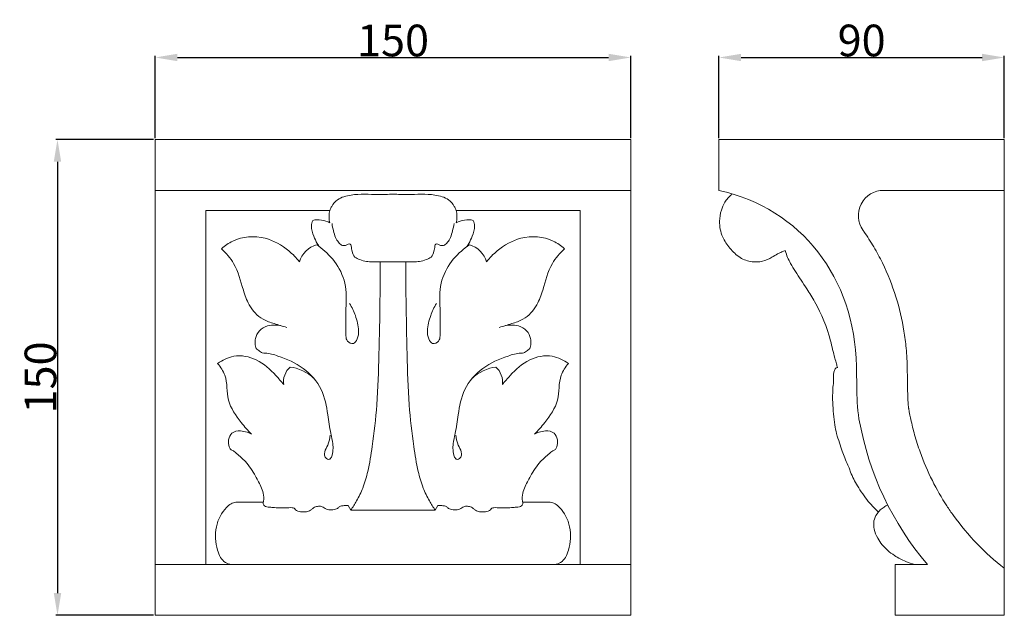
# Model space of a CAD drawing. Units: millimetres. Extents: x 0 to 1100, y 0 to 1000.
# Drawn here: x 580 to 891, y 482 to 670 of the extents above; entities that cross this region are included whole.
import ezdxf

# ---------------------------------------------------------------- set-up
doc = ezdxf.new("R2010")
doc.units = ezdxf.units.MM
doc.layers.add('Kranshteiny', color=7, linetype='Continuous', true_color=0xffffff)
doc.styles.add('Arial', font='arial.ttf')
doc.dimstyles.new('Dimension Style 01', dxfattribs={"dimtxt": 10, "dimasz": 7, "dimexe": 0.5, "dimexo": 0.5, "dimgap": 0.25, "dimtad": 1, "dimtoh": 1, "dimdec": 0, "dimzin": 1, "dimdsep": 46, "dimtxsty": 'Arial', "dimcen": 0.5, "dimazin": 0, "dimtfac": 1, "dimtdec": 4, "dimtix": 1, "dimtmove": 1, "dimatfit": 3, "dimfxl": 0, "dimtolj": 1, "dimtzin": 1, "dimarcsym": 0})

# ---------------------------------------------------------------- blocks, each defined once
blk = doc.blocks.new('*D675')
at = {"layer": 'Defpoints', "color": 0, "transparency": 16777216}
for p in [(890.99, 657.74), (801, 631.85), (890.99, 631.85)]:
    blk.add_point(p, dxfattribs=at)
at = {"layer": 'Kranshteiny', "color": 0, "lineweight": -2, "transparency": 16777216}
for p, q in [((801, 632.35), (801, 658.24)), ((808, 657.74), (883.99, 657.74)), ((890.99, 632.35), (890.99, 658.24))]:
    blk.add_line(p, q, dxfattribs=at)
at = {"layer": 'Kranshteiny', "color": 0, "transparency": 16777216}
for points in [[(808, 658.91), (808, 656.58), (801, 657.74)], [(883.99, 658.91), (883.99, 656.58), (890.99, 657.74)]]:
    blk.add_solid(points, dxfattribs=at)
at = {"layer": 'Kranshteiny', "color": 0, "transparency": 16777216, "insert": (846, 663.1), "char_height": 10, "attachment_point": 5, "style": 'Arial'}
blk.add_mtext('\\A1;90', dxfattribs=at)
blk = doc.blocks.new('*D676')
at = {"layer": 'Defpoints', "color": 0, "transparency": 16777216}
for p in [(623.22, 631.85), (592.41, 481.85), (623.22, 481.85)]:
    blk.add_point(p, dxfattribs=at)
at = {"layer": 'Kranshteiny', "color": 0, "lineweight": -2, "transparency": 16777216}
for p, q in [((622.72, 631.85), (591.91, 631.85)), ((592.41, 624.85), (592.41, 488.85)), ((622.72, 481.85), (591.91, 481.85))]:
    blk.add_line(p, q, dxfattribs=at)
at = {"layer": 'Kranshteiny', "color": 0, "transparency": 16777216}
for points in [[(591.24, 624.85), (593.58, 624.85), (592.41, 631.85)], [(591.24, 488.85), (593.58, 488.85), (592.41, 481.85)]]:
    blk.add_solid(points, dxfattribs=at)
at = {"layer": 'Kranshteiny', "color": 0, "transparency": 16777216, "insert": (587.05, 556.85), "char_height": 10, "attachment_point": 5, "rotation": 90, "style": 'Arial'}
blk.add_mtext('\\A1;150', dxfattribs=at)
blk = doc.blocks.new('*D677')
at = {"layer": 'Defpoints', "color": 0, "transparency": 16777216}
for p in [(773.22, 657.74), (623.22, 631.85), (773.22, 631.85)]:
    blk.add_point(p, dxfattribs=at)
at = {"layer": 'Kranshteiny', "color": 0, "lineweight": -2, "transparency": 16777216}
for p, q in [((623.22, 632.35), (623.22, 658.24)), ((630.22, 657.74), (766.22, 657.74)), ((773.22, 632.35), (773.22, 658.24))]:
    blk.add_line(p, q, dxfattribs=at)
at = {"layer": 'Kranshteiny', "color": 0, "transparency": 16777216}
for points in [[(630.22, 658.91), (630.22, 656.58), (623.22, 657.74)], [(766.22, 658.91), (766.22, 656.58), (773.22, 657.74)]]:
    blk.add_solid(points, dxfattribs=at)
at = {"layer": 'Kranshteiny', "color": 0, "transparency": 16777216, "insert": (698.22, 663.1), "char_height": 10, "attachment_point": 5, "style": 'Arial'}
blk.add_mtext('\\A1;150', dxfattribs=at)

msp = doc.modelspace()

# ---------------------------------------------------------------- linework, layer by layer
at = {"layer": 'Kranshteiny', "lineweight": 9}
for p, q in [((623.22, 481.85), (623.22, 631.85)), ((773.22, 481.85), (773.22, 631.85)), ((698.22, 615.85), (623.22, 615.85)), ((698.22, 615.85), (773.22, 615.85)), ((649.09, 517.53), (657.3, 517.53)), ((684.9, 514.98), (684.12, 516.43)), ((711.53, 514.98), (712.32, 516.43)), ((747.35, 517.53), (739.14, 517.53)), ((684.9, 514.98), (698.22, 514.98)), ((711.53, 514.98), (698.22, 514.98)), ((698.22, 497.86), (623.22, 497.86)), ((698.22, 497.86), (773.22, 497.86))]:
    msp.add_line(p, q, dxfattribs=at)
for points in [[(698.22, 481.85), (623.22, 481.85), (623.22, 631.85), (698.22, 631.85)], [(698.22, 481.85), (773.22, 481.85), (773.22, 631.85), (698.22, 631.85)], [(678.3, 609.52), (639.22, 609.52), (639.22, 497.86)], [(718.14, 609.52), (757.22, 609.52), (757.22, 497.86)]]:
    msp.add_lwpolyline(points, dxfattribs=at)
for points, knots in [([(890.99, 618.81), (890.99, 623.16), (890.99, 627.51), (890.99, 631.85), (861, 631.85), (831, 631.85), (801, 631.85), (801, 626.72), (801, 621.58), (801, 615.85), (826.98, 610.1), (843.81, 588.3), (844.37, 560.38), (844.42, 557.85), (844.45, 555.99), (844.48, 553.82), (844.53, 550.8), (844.56, 547.17), (845.17, 543.79), (848.31, 526.31), (855.7, 510.9), (866.76, 497.86), (863.37, 497.86), (859.98, 497.86), (856.59, 497.86), (856.59, 493.01), (856.59, 487.87), (856.59, 481.85), (868.06, 481.85), (879.53, 481.85), (890.99, 481.85), (890.99, 485.91), (890.99, 489.97), (890.99, 618.81)], [0, 0, 0, 0, 1, 1, 1, 2, 2, 2, 3, 3, 3, 4, 4, 4, 5, 5, 5, 6, 6, 6, 7, 7, 7, 8, 8, 8, 9, 9, 9, 10, 10, 10, 11, 11, 11, 11]), ([(890.99, 615.85), (878.33, 615.85), (865.66, 615.85), (852.99, 615.85), (849.92, 615.85), (847.3, 614.26), (845.89, 611.53), (844.47, 608.81), (844.69, 605.74), (846.46, 603.24), (846.54, 603.11), (846.63, 602.99), (846.71, 602.87), (847.82, 601.29), (848.86, 599.67), (849.83, 598.01), (850.8, 596.36), (851.71, 594.68), (852.55, 592.96), (854.23, 589.53), (855.65, 585.97), (856.79, 582.32), (857.91, 578.78), (858.76, 575.15), (859.36, 571.49), (859.65, 569.7), (859.88, 567.91), (860.05, 566.11), (860.15, 565.02), (860.22, 563.94), (860.28, 562.85), (860.3, 562.41), (860.32, 561.96), (860.34, 561.52), (860.35, 561.1), (860.36, 560.67), (860.37, 560.25), (860.38, 559.97), (860.38, 559.7), (860.39, 559.42), (860.4, 558.92), (860.41, 558.41), (860.42, 557.91), (860.43, 557.3), (860.44, 556.69), (860.45, 556.07), (860.46, 555.65), (860.47, 555.24), (860.47, 554.82), (860.48, 554.19), (860.49, 553.55), (860.5, 552.92), (860.51, 552.59), (860.51, 552.26), (860.52, 551.93), (860.53, 551.3), (860.55, 550.68), (860.58, 550.06), (860.6, 549.65), (860.62, 549.25), (860.65, 548.84), (860.67, 548.59), (860.69, 548.33), (860.72, 548.08), (860.75, 547.79), (860.78, 547.51), (860.82, 547.22), (860.83, 547.14), (860.84, 547.06), (860.86, 546.98), (860.86, 546.94), (860.87, 546.89), (860.88, 546.85), (860.9, 546.72), (860.92, 546.58), (860.95, 546.45), (861.01, 546.13), (861.07, 545.8), (861.13, 545.47), (861.25, 544.86), (861.38, 544.25), (861.51, 543.64), (861.87, 542), (862.27, 540.37), (862.72, 538.76), (863.24, 536.94), (863.81, 535.13), (864.45, 533.35), (865.55, 530.27), (866.83, 527.26), (868.3, 524.33), (869.67, 521.59), (871.2, 518.93), (872.87, 516.37), (873.56, 515.32), (874.26, 514.29), (875, 513.28), (879.5, 507.03), (884.87, 501.46), (890.99, 496.69)], [0, 0, 0, 0, 1, 1, 1, 2, 2, 2, 3, 3, 3, 4, 4, 4, 5, 5, 5, 6, 6, 6, 7, 7, 7, 8, 8, 8, 9, 9, 9, 10, 10, 10, 11, 11, 11, 12, 12, 12, 13, 13, 13, 14, 14, 14, 15, 15, 15, 16, 16, 16, 17, 17, 17, 18, 18, 18, 19, 19, 19, 20, 20, 20, 21, 21, 21, 22, 22, 22, 23, 23, 23, 24, 24, 24, 25, 25, 25, 26, 26, 26, 27, 27, 27, 28, 28, 28, 29, 29, 29, 30, 30, 30, 31, 31, 31, 32, 32, 32, 33, 33, 33, 33]), ([(698.22, 614.64), (696.68, 614.58), (695.14, 614.54), (693.6, 614.55), (692.15, 614.56), (690.7, 614.63), (689.25, 614.63), (687.83, 614.63), (686.42, 614.57), (684.99, 614.36), (683.47, 614.13), (681.93, 613.73), (680.72, 612.84), (679.99, 612.31), (679.37, 611.59), (678.91, 610.81), (678.66, 610.4), (678.46, 609.97), (678.3, 609.52)], [0, 0, 0, 0, 1, 1, 1, 2, 2, 2, 3, 3, 3, 4, 4, 4, 5, 5, 5, 6, 6, 6, 6]), ([(698.22, 614.64), (699.76, 614.58), (701.29, 614.54), (702.83, 614.55), (704.29, 614.56), (705.74, 614.63), (707.18, 614.63), (708.6, 614.63), (710.02, 614.57), (711.45, 614.36), (712.97, 614.13), (714.5, 613.73), (715.72, 612.84), (716.45, 612.31), (717.06, 611.59), (717.53, 610.81), (717.77, 610.4), (717.98, 609.97), (718.14, 609.52)], [0, 0, 0, 0, 1, 1, 1, 2, 2, 2, 3, 3, 3, 4, 4, 4, 5, 5, 5, 6, 6, 6, 6]), ([(805.07, 614.57), (804.2, 613.88), (803.43, 613.05), (802.85, 612.11), (802.37, 611.33), (802.03, 610.48), (801.76, 609.6), (801.42, 608.46), (801.22, 607.28), (801.2, 606.09), (801.17, 604.4), (801.51, 602.68), (802.21, 601.14), (802.78, 599.88), (803.59, 598.74), (804.47, 597.66), (805.41, 596.51), (806.44, 595.42), (807.69, 594.64), (808.82, 593.94), (810.13, 593.5), (811.47, 593.33), (812.57, 593.19), (813.69, 593.24), (814.75, 593.49), (815.79, 593.74), (816.79, 594.2), (817.71, 594.74), (818.3, 595.09), (818.86, 595.48), (819.46, 595.79), (819.92, 596.03), (820.4, 596.23), (820.88, 596.42), (821.23, 596.56), (821.58, 596.7), (821.94, 596.84)], [0, 0, 0, 0, 1, 1, 1, 2, 2, 2, 3, 3, 3, 4, 4, 4, 5, 5, 5, 6, 6, 6, 7, 7, 7, 8, 8, 8, 9, 9, 9, 10, 10, 10, 11, 11, 11, 12, 12, 12, 12]), ([(672.91, 606.39), (672.69, 605.84), (672.53, 605.25), (672.5, 604.66), (672.44, 603.54), (672.84, 602.43), (673.26, 601.36), (673.58, 600.57), (673.92, 599.81), (674.34, 599.09), (674.55, 598.73), (674.79, 598.38), (675.03, 598.03)], [0, 0, 0, 0, 1, 1, 1, 2, 2, 2, 3, 3, 3, 4, 4, 4, 4]), ([(723.52, 606.39), (723.74, 605.84), (723.9, 605.25), (723.93, 604.66), (724, 603.54), (723.6, 602.43), (723.17, 601.36), (722.85, 600.57), (722.52, 599.81), (722.1, 599.09), (721.89, 598.73), (721.65, 598.38), (721.4, 598.03)], [0, 0, 0, 0, 1, 1, 1, 2, 2, 2, 3, 3, 3, 4, 4, 4, 4]), ([(698.22, 593.28), (697.06, 593.28), (695.91, 593.29), (694.75, 593.29), (693.73, 593.28), (692.72, 593.28), (691.69, 593.3), (691.08, 593.31), (690.47, 593.34), (689.87, 593.44), (689.17, 593.55), (688.48, 593.77), (687.78, 594.02), (687.22, 594.22), (686.65, 594.43), (686.23, 594.82), (685.74, 595.28), (685.45, 595.98), (685.3, 596.63), (685.16, 597.17), (685.12, 597.68), (685, 598.31), (684.95, 598.56), (684.88, 598.83), (684.71, 598.93), (684.56, 599.02), (684.32, 598.97), (684.11, 598.9), (683.78, 598.78), (683.54, 598.59), (683.24, 598.5), (682.86, 598.38), (682.39, 598.42), (682, 598.6), (681.6, 598.79), (681.29, 599.13), (681.02, 599.48), (680.67, 599.94), (680.37, 600.43), (680.13, 600.95), (679.83, 601.62), (679.63, 602.34), (679.45, 603.06), (679.25, 603.84), (679.09, 604.62), (678.98, 605.41)], [0, 0, 0, 0, 1, 1, 1, 2, 2, 2, 3, 3, 3, 4, 4, 4, 5, 5, 5, 6, 6, 6, 7, 7, 7, 8, 8, 8, 9, 9, 9, 10, 10, 10, 11, 11, 11, 12, 12, 12, 13, 13, 13, 14, 14, 14, 15, 15, 15, 15]), ([(698.22, 593.28), (699.37, 593.28), (700.53, 593.29), (701.69, 593.29), (702.7, 593.28), (703.72, 593.28), (704.74, 593.3), (705.35, 593.31), (705.97, 593.34), (706.56, 593.44), (707.27, 593.55), (707.95, 593.77), (708.65, 594.02), (709.21, 594.22), (709.78, 594.43), (710.21, 594.82), (710.69, 595.28), (710.98, 595.98), (711.14, 596.63), (711.27, 597.17), (711.32, 597.68), (711.44, 598.31), (711.49, 598.56), (711.55, 598.83), (711.73, 598.93), (711.88, 599.02), (712.12, 598.97), (712.33, 598.9), (712.66, 598.78), (712.9, 598.59), (713.2, 598.5), (713.58, 598.38), (714.05, 598.42), (714.43, 598.6), (714.84, 598.79), (715.15, 599.13), (715.42, 599.48), (715.77, 599.94), (716.07, 600.43), (716.3, 600.95), (716.61, 601.62), (716.81, 602.34), (716.99, 603.06), (717.18, 603.84), (717.35, 604.62), (717.46, 605.41)], [0, 0, 0, 0, 1, 1, 1, 2, 2, 2, 3, 3, 3, 4, 4, 4, 5, 5, 5, 6, 6, 6, 7, 7, 7, 8, 8, 8, 9, 9, 9, 10, 10, 10, 11, 11, 11, 12, 12, 12, 13, 13, 13, 14, 14, 14, 15, 15, 15, 15]), ([(668.7, 593.34), (667.71, 594.6), (666.58, 595.75), (665.34, 596.79), (663.17, 598.59), (660.66, 600.03), (657.9, 600.73), (654.53, 601.58), (650.77, 601.35), (647.67, 599.85), (646.39, 599.23), (645.21, 598.4), (644.17, 597.44)], [0, 0, 0, 0, 1, 1, 1, 2, 2, 2, 3, 3, 3, 4, 4, 4, 4]), ([(727.74, 593.34), (728.72, 594.6), (729.85, 595.75), (731.09, 596.79), (733.26, 598.59), (735.77, 600.03), (738.54, 600.73), (741.91, 601.58), (745.66, 601.35), (748.76, 599.85), (750.05, 599.23), (751.22, 598.4), (752.27, 597.44)], [0, 0, 0, 0, 1, 1, 1, 2, 2, 2, 3, 3, 3, 4, 4, 4, 4]), ([(644.17, 597.44), (645.62, 596.07), (646.96, 594.52), (647.95, 592.8), (649.44, 590.23), (650.15, 587.27), (651.02, 584.41), (651.5, 582.82), (652.04, 581.26), (652.85, 579.8), (653.89, 577.94), (655.38, 576.23), (657.23, 575.2), (658.33, 574.59), (659.55, 574.22), (660.77, 573.83), (662.09, 573.41), (663.4, 572.98), (664.74, 572.64)], [0, 0, 0, 0, 1, 1, 1, 2, 2, 2, 3, 3, 3, 4, 4, 4, 5, 5, 5, 6, 6, 6, 6]), ([(684.52, 580.16), (685.26, 578.96), (685.85, 577.69), (686.34, 576.36), (686.9, 574.82), (687.32, 573.21), (687.36, 571.61), (687.39, 570.73), (687.3, 569.86), (686.93, 568.98), (686.67, 568.38), (686.28, 567.78), (685.72, 567.61), (685.1, 567.43), (684.28, 567.78), (683.85, 568.31), (683.49, 568.77), (683.42, 569.36), (683.39, 569.94), (683.33, 570.88), (683.38, 571.79), (683.39, 572.7), (683.41, 574.44), (683.31, 576.21), (683.35, 577.98), (683.39, 579.87), (683.58, 581.76), (683.46, 583.65), (683.29, 586.23), (682.52, 588.81), (681.27, 591.1), (680.09, 593.23), (678.49, 595.11), (676.67, 596.72), (675.86, 597.43), (675.01, 598.09), (674.11, 598.68)], [0, 0, 0, 0, 1, 1, 1, 2, 2, 2, 3, 3, 3, 4, 4, 4, 5, 5, 5, 6, 6, 6, 7, 7, 7, 8, 8, 8, 9, 9, 9, 10, 10, 10, 11, 11, 11, 12, 12, 12, 12]), ([(711.92, 580.16), (711.18, 578.96), (710.58, 577.69), (710.1, 576.36), (709.53, 574.82), (709.12, 573.21), (709.07, 571.61), (709.05, 570.73), (709.14, 569.86), (709.51, 568.98), (709.77, 568.38), (710.16, 567.78), (710.72, 567.61), (711.34, 567.43), (712.16, 567.78), (712.58, 568.31), (712.94, 568.77), (713.02, 569.36), (713.05, 569.94), (713.1, 570.88), (713.06, 571.79), (713.05, 572.7), (713.03, 574.44), (713.12, 576.21), (713.09, 577.98), (713.05, 579.87), (712.85, 581.76), (712.98, 583.65), (713.15, 586.23), (713.91, 588.81), (715.17, 591.1), (716.34, 593.23), (717.95, 595.11), (719.77, 596.72), (720.58, 597.43), (721.43, 598.09), (722.33, 598.68)], [0, 0, 0, 0, 1, 1, 1, 2, 2, 2, 3, 3, 3, 4, 4, 4, 5, 5, 5, 6, 6, 6, 7, 7, 7, 8, 8, 8, 9, 9, 9, 10, 10, 10, 11, 11, 11, 12, 12, 12, 12]), ([(752.27, 597.44), (750.82, 596.07), (749.48, 594.52), (748.48, 592.8), (747, 590.23), (746.29, 587.27), (745.42, 584.41), (744.93, 582.82), (744.4, 581.26), (743.59, 579.8), (742.55, 577.94), (741.05, 576.23), (739.21, 575.2), (738.11, 574.59), (736.88, 574.22), (735.67, 573.83), (734.34, 573.41), (733.04, 572.98), (731.7, 572.64)], [0, 0, 0, 0, 1, 1, 1, 2, 2, 2, 3, 3, 3, 4, 4, 4, 5, 5, 5, 6, 6, 6, 6]), ([(838.34, 560.01), (838.26, 560.38), (838.17, 560.74), (838.07, 561.1), (837.91, 561.72), (837.73, 562.34), (837.55, 562.96), (837.05, 564.77), (836.66, 566.6), (836.17, 568.42), (835.03, 572.71), (833.37, 576.9), (831.19, 580.76), (830.41, 582.13), (829.57, 583.46), (828.72, 584.78), (827.52, 586.63), (826.3, 588.46), (825.11, 590.31), (824.59, 591.13), (824.07, 591.95), (823.6, 592.8), (823.26, 593.42), (822.94, 594.04), (822.67, 594.69), (822.38, 595.38), (822.13, 596.1), (821.94, 596.84)], [0, 0, 0, 0, 1, 1, 1, 2, 2, 2, 3, 3, 3, 4, 4, 4, 5, 5, 5, 6, 6, 6, 7, 7, 7, 8, 8, 8, 9, 9, 9, 9]), ([(694.14, 593.25), (694.16, 589.27), (694.15, 585.29), (694.11, 581.3), (694.05, 575.6), (693.92, 569.9), (693.77, 564.2), (693.64, 558.86), (693.5, 553.52), (693.1, 548.2), (692.78, 543.82), (692.28, 539.46), (691.67, 535.12), (691.29, 532.47), (690.88, 529.82), (690.28, 527.21), (689.87, 525.44), (689.37, 523.68), (688.7, 521.99), (688.14, 520.6), (687.47, 519.25), (686.73, 517.94), (686.16, 516.93), (685.56, 515.94), (684.9, 514.98)], [0, 0, 0, 0, 1, 1, 1, 2, 2, 2, 3, 3, 3, 4, 4, 4, 5, 5, 5, 6, 6, 6, 7, 7, 7, 8, 8, 8, 8]), ([(702.29, 593.25), (702.28, 589.27), (702.28, 585.29), (702.33, 581.3), (702.39, 575.6), (702.52, 569.9), (702.66, 564.2), (702.79, 558.86), (702.93, 553.52), (703.33, 548.2), (703.66, 543.82), (704.16, 539.46), (704.77, 535.12), (705.14, 532.47), (705.56, 529.82), (706.16, 527.21), (706.57, 525.44), (707.07, 523.68), (707.74, 521.99), (708.29, 520.6), (708.97, 519.25), (709.7, 517.94), (710.27, 516.93), (710.88, 515.94), (711.53, 514.98)], [0, 0, 0, 0, 1, 1, 1, 2, 2, 2, 3, 3, 3, 4, 4, 4, 5, 5, 5, 6, 6, 6, 7, 7, 7, 8, 8, 8, 8]), ([(662.99, 573.13), (662.42, 573.27), (661.84, 573.34), (661.26, 573.37), (660.38, 573.41), (659.5, 573.33), (658.65, 573.09), (657.69, 572.8), (656.77, 572.3), (656.08, 571.57), (655.45, 570.9), (655.01, 570.04), (654.84, 569.16), (654.72, 568.51), (654.75, 567.85), (654.79, 567.17), (654.81, 566.86), (654.83, 566.55), (654.94, 566.29), (655.11, 565.89), (655.49, 565.61), (655.86, 565.32), (656.23, 565.03), (656.59, 564.73), (657.01, 564.62), (657.28, 564.55), (657.58, 564.55), (657.88, 564.53), (659.28, 564.46), (660.61, 564.06), (661.92, 563.61), (664.75, 562.63), (667.49, 561.43), (669.87, 559.71), (672.29, 557.94), (674.33, 555.64), (675.58, 553.01), (676.73, 550.57), (677.22, 547.85), (677.65, 545.08), (677.95, 543.14), (678.22, 541.17), (678.63, 539.15), (678.85, 538.07), (679.11, 536.97), (679.23, 535.95), (679.3, 535.32), (679.32, 534.73), (679.29, 533.97), (679.27, 533.3), (679.2, 532.51), (678.77, 531.7), (678.62, 531.41), (678.42, 531.11), (678.11, 531.04), (677.77, 530.97), (677.3, 531.15), (677.02, 531.47), (676.71, 531.8), (676.63, 532.29), (676.63, 532.72), (676.63, 533.65), (677, 534.33), (677.36, 534.98), (677.76, 535.71), (678.13, 536.42), (678.37, 538.61)], [0, 0, 0, 0, 1, 1, 1, 2, 2, 2, 3, 3, 3, 4, 4, 4, 5, 5, 5, 6, 6, 6, 7, 7, 7, 8, 8, 8, 9, 9, 9, 10, 10, 10, 11, 11, 11, 12, 12, 12, 13, 13, 13, 14, 14, 14, 15, 15, 15, 16, 16, 16, 17, 17, 17, 18, 18, 18, 19, 19, 19, 20, 20, 20, 21, 21, 21, 22, 22, 22, 22]), ([(733.44, 573.13), (734.01, 573.27), (734.59, 573.34), (735.18, 573.37), (736.06, 573.41), (736.94, 573.33), (737.79, 573.09), (738.75, 572.8), (739.67, 572.3), (740.36, 571.57), (740.99, 570.9), (741.43, 570.04), (741.59, 569.16), (741.72, 568.51), (741.68, 567.85), (741.65, 567.17), (741.63, 566.86), (741.61, 566.55), (741.49, 566.29), (741.32, 565.89), (740.94, 565.61), (740.58, 565.32), (740.21, 565.03), (739.85, 564.73), (739.43, 564.62), (739.15, 564.55), (738.86, 564.55), (738.56, 564.53), (737.15, 564.46), (735.83, 564.06), (734.52, 563.61), (731.69, 562.63), (728.94, 561.43), (726.57, 559.71), (724.15, 557.94), (722.11, 555.64), (720.86, 553.01), (719.7, 550.57), (719.22, 547.85), (718.79, 545.08), (718.49, 543.14), (718.22, 541.17), (717.81, 539.15), (717.59, 538.07), (717.33, 536.97), (717.21, 535.95), (717.14, 535.32), (717.11, 534.73), (717.14, 533.97), (717.17, 533.3), (717.24, 532.51), (717.66, 531.7), (717.82, 531.41), (718.01, 531.11), (718.33, 531.04), (718.67, 530.97), (719.14, 531.15), (719.42, 531.47), (719.72, 531.8), (719.8, 532.29), (719.8, 532.72), (719.8, 533.65), (719.43, 534.33), (719.08, 534.98), (718.68, 535.71), (718.3, 536.42), (718.07, 538.61)], [0, 0, 0, 0, 1, 1, 1, 2, 2, 2, 3, 3, 3, 4, 4, 4, 5, 5, 5, 6, 6, 6, 7, 7, 7, 8, 8, 8, 9, 9, 9, 10, 10, 10, 11, 11, 11, 12, 12, 12, 13, 13, 13, 14, 14, 14, 15, 15, 15, 16, 16, 16, 17, 17, 17, 18, 18, 18, 19, 19, 19, 20, 20, 20, 21, 21, 21, 22, 22, 22, 22]), ([(663.74, 554.59), (662.99, 555.59), (662.17, 556.52), (661.32, 557.43), (659.5, 559.38), (657.52, 561.24), (655.11, 562.4), (652.92, 563.45), (650.39, 563.94), (648.01, 563.52), (646.16, 563.2), (644.41, 562.34), (642.92, 561.22)], [0, 0, 0, 0, 1, 1, 1, 2, 2, 2, 3, 3, 3, 4, 4, 4, 4]), ([(732.7, 554.59), (733.45, 555.59), (734.27, 556.52), (735.12, 557.43), (736.94, 559.38), (738.92, 561.24), (741.33, 562.4), (743.51, 563.45), (746.05, 563.94), (748.43, 563.52), (750.28, 563.2), (752.03, 562.34), (753.52, 561.22)], [0, 0, 0, 0, 1, 1, 1, 2, 2, 2, 3, 3, 3, 4, 4, 4, 4]), ([(642.92, 561.22), (643.82, 560.1), (644.68, 558.88), (645.17, 557.55), (646.06, 555.1), (645.73, 552.28), (646.35, 549.74), (646.99, 547.12), (648.66, 544.8), (650.37, 542.64), (651.4, 541.35), (652.45, 540.11), (653.63, 538.98)], [0, 0, 0, 0, 1, 1, 1, 2, 2, 2, 3, 3, 3, 4, 4, 4, 4]), ([(753.52, 561.22), (752.61, 560.1), (751.76, 558.88), (751.27, 557.55), (750.37, 555.1), (750.71, 552.28), (750.09, 549.74), (749.44, 547.12), (747.78, 544.8), (746.06, 542.64), (745.03, 541.35), (743.99, 540.11), (742.81, 538.98)], [0, 0, 0, 0, 1, 1, 1, 2, 2, 2, 3, 3, 3, 4, 4, 4, 4]), ([(837.14, 555.08), (837.13, 555.31), (837.12, 555.53), (837.11, 555.76), (837.1, 556.11), (837.12, 556.46), (837.11, 556.82), (837.1, 557.06), (837.09, 557.3), (837.1, 557.55), (837.1, 557.63), (837.11, 557.71), (837.12, 557.79), (837.13, 557.96), (837.16, 558.12), (837.2, 558.28), (837.24, 558.45), (837.29, 558.62), (837.34, 558.79), (837.39, 558.97), (837.44, 559.15), (837.52, 559.32), (837.59, 559.47), (837.68, 559.6), (837.8, 559.72), (837.92, 559.84), (838.08, 559.93), (838.24, 559.98), (838.31, 560.01), (838.38, 560.02), (838.45, 560.03)], [0, 0, 0, 0, 1, 1, 1, 2, 2, 2, 3, 3, 3, 4, 4, 4, 5, 5, 5, 6, 6, 6, 7, 7, 7, 8, 8, 8, 9, 9, 9, 10, 10, 10, 10]), ([(851.25, 514.44), (850.8, 514.87), (850.36, 515.31), (849.92, 515.76), (849.29, 516.41), (848.68, 517.07), (848.1, 517.77), (847.47, 518.52), (846.89, 519.32), (846.33, 520.12), (845.76, 520.95), (845.2, 521.79), (844.68, 522.65), (843.84, 524.04), (843.08, 525.49), (842.54, 527.02), (842.39, 527.46), (842.25, 527.91), (842.06, 528.34), (841.94, 528.61), (841.8, 528.88), (841.67, 529.16), (841.3, 529.91), (840.99, 530.69), (840.69, 531.47), (840.41, 532.19), (840.14, 532.92), (839.89, 533.64), (839.59, 534.49), (839.3, 535.34), (839.01, 536.2), (838.68, 537.17), (838.33, 538.14), (838.08, 539.13), (837.85, 540.04), (837.69, 540.97), (837.55, 541.9), (837.38, 543.04), (837.24, 544.18), (837.13, 545.33), (837.01, 546.57), (836.92, 547.81), (836.88, 549.05), (836.84, 550.01), (836.84, 550.98), (836.87, 551.94), (836.89, 552.58), (836.92, 553.21), (836.97, 553.85), (836.99, 554.06), (837.01, 554.27), (837.04, 554.48), (837.07, 554.68), (837.1, 554.88), (837.14, 555.08)], [0, 0, 0, 0, 1, 1, 1, 2, 2, 2, 3, 3, 3, 4, 4, 4, 5, 5, 5, 6, 6, 6, 7, 7, 7, 8, 8, 8, 9, 9, 9, 10, 10, 10, 11, 11, 11, 12, 12, 12, 13, 13, 13, 14, 14, 14, 15, 15, 15, 16, 16, 16, 17, 17, 17, 18, 18, 18, 18]), ([(653.63, 538.98), (653.16, 539.22), (652.67, 539.42), (652.18, 539.58), (651.53, 539.79), (650.87, 539.94), (650.16, 539.98), (649.18, 540.04), (648.11, 539.88), (647.41, 539.27), (646.85, 538.78), (646.53, 537.99), (646.39, 537.21), (646.26, 536.44), (646.3, 535.67), (646.57, 534.94), (646.68, 534.66), (646.82, 534.38), (647.03, 534.18), (647.26, 533.97), (647.58, 533.85), (647.87, 533.7), (648.26, 533.48), (648.59, 533.19), (648.91, 532.91), (649.86, 532.08), (650.82, 531.26), (651.66, 530.33), (652.92, 528.97), (653.93, 527.37), (654.85, 525.75), (655.54, 524.53), (656.19, 523.29), (656.73, 521.99), (657.03, 521.27), (657.3, 520.53), (657.4, 519.76), (657.51, 518.94), (657.44, 518.09), (657.24, 517.28)], [0, 0, 0, 0, 1, 1, 1, 2, 2, 2, 3, 3, 3, 4, 4, 4, 5, 5, 5, 6, 6, 6, 7, 7, 7, 8, 8, 8, 9, 9, 9, 10, 10, 10, 11, 11, 11, 12, 12, 12, 13, 13, 13, 13]), ([(742.81, 538.98), (743.27, 539.22), (743.76, 539.42), (744.26, 539.58), (744.91, 539.79), (745.57, 539.94), (746.27, 539.98), (747.25, 540.04), (748.33, 539.88), (749.02, 539.27), (749.59, 538.78), (749.91, 537.99), (750.04, 537.21), (750.18, 536.44), (750.13, 535.67), (749.86, 534.94), (749.76, 534.66), (749.62, 534.38), (749.41, 534.18), (749.17, 533.97), (748.85, 533.85), (748.57, 533.7), (748.18, 533.48), (747.85, 533.19), (747.52, 532.91), (746.58, 532.08), (745.62, 531.26), (744.77, 530.33), (743.52, 528.97), (742.51, 527.37), (741.59, 525.75), (740.89, 524.53), (740.25, 523.29), (739.71, 521.99), (739.41, 521.27), (739.14, 520.53), (739.03, 519.76), (738.92, 518.94), (739, 518.09), (739.19, 517.28)], [0, 0, 0, 0, 1, 1, 1, 2, 2, 2, 3, 3, 3, 4, 4, 4, 5, 5, 5, 6, 6, 6, 7, 7, 7, 8, 8, 8, 9, 9, 9, 10, 10, 10, 11, 11, 11, 12, 12, 12, 13, 13, 13, 13]), ([(647.25, 497.86), (646.59, 497.95), (645.93, 498.17), (645.36, 498.53), (644.73, 498.92), (644.21, 499.49), (643.83, 500.13), (643.39, 500.84), (643.12, 501.62), (642.9, 502.43), (642.26, 504.8), (642.03, 507.33), (642.52, 509.72), (642.77, 510.92), (643.2, 512.09), (643.77, 513.17), (644.29, 514.14), (644.92, 515.04), (645.68, 515.85), (646.11, 516.3), (646.58, 516.73), (647.13, 517.02), (647.6, 517.26), (648.12, 517.42), (648.65, 517.49), (648.79, 517.51), (648.94, 517.52), (649.09, 517.53)], [0, 0, 0, 0, 1, 1, 1, 2, 2, 2, 3, 3, 3, 4, 4, 4, 5, 5, 5, 6, 6, 6, 7, 7, 7, 8, 8, 8, 9, 9, 9, 9]), ([(684.12, 516.43), (683.88, 516.44), (683.65, 516.45), (683.42, 516.44), (683.03, 516.44), (682.65, 516.43), (682.24, 516.4), (682.03, 516.39), (681.82, 516.38), (681.63, 516.29), (681.38, 516.18), (681.19, 515.93), (680.96, 515.74), (680.6, 515.44), (680.15, 515.28), (679.7, 515.19), (679.13, 515.07), (678.54, 515.05), (677.97, 515.14), (677.45, 515.23), (676.95, 515.39), (676.52, 515.69), (676.31, 515.83), (676.12, 516), (675.9, 516.11), (675.55, 516.27), (675.13, 516.26), (674.72, 516.23), (674.27, 516.19), (673.84, 516.12), (673.46, 515.93), (673.27, 515.83), (673.09, 515.71), (672.92, 515.57), (672.69, 515.38), (672.48, 515.15), (672.23, 514.98), (671.85, 514.72), (671.36, 514.6), (670.9, 514.52), (670.29, 514.42), (669.72, 514.4), (669.04, 514.51), (668.48, 514.59), (667.85, 514.77), (667.5, 515.12), (667.33, 515.29), (667.23, 515.5), (667.05, 515.62), (666.89, 515.73), (666.66, 515.77), (666.44, 515.79), (666.09, 515.82), (665.74, 515.8), (665.39, 515.78), (664.65, 515.74), (663.91, 515.69), (663.16, 515.69), (662.37, 515.69), (661.58, 515.74), (660.81, 515.81), (660.3, 515.86), (659.81, 515.91), (659.26, 515.94), (658.68, 515.97), (658.03, 515.98), (657.65, 516.35), (657.42, 516.58), (657.3, 516.95), (657.24, 517.28)], [0, 0, 0, 0, 1, 1, 1, 2, 2, 2, 3, 3, 3, 4, 4, 4, 5, 5, 5, 6, 6, 6, 7, 7, 7, 8, 8, 8, 9, 9, 9, 10, 10, 10, 11, 11, 11, 12, 12, 12, 13, 13, 13, 14, 14, 14, 15, 15, 15, 16, 16, 16, 17, 17, 17, 18, 18, 18, 19, 19, 19, 20, 20, 20, 21, 21, 21, 22, 22, 22, 23, 23, 23, 23]), ([(712.32, 516.43), (712.55, 516.44), (712.78, 516.45), (713.02, 516.44), (713.41, 516.44), (713.79, 516.43), (714.19, 516.4), (714.4, 516.39), (714.62, 516.38), (714.8, 516.29), (715.06, 516.18), (715.25, 515.93), (715.48, 515.74), (715.84, 515.44), (716.28, 515.28), (716.74, 515.19), (717.31, 515.07), (717.89, 515.05), (718.47, 515.14), (718.98, 515.23), (719.49, 515.39), (719.92, 515.69), (720.13, 515.83), (720.32, 516), (720.54, 516.11), (720.89, 516.27), (721.31, 516.26), (721.72, 516.23), (722.16, 516.19), (722.59, 516.12), (722.97, 515.93), (723.17, 515.83), (723.35, 515.71), (723.51, 515.57), (723.75, 515.38), (723.96, 515.15), (724.2, 514.98), (724.59, 514.72), (725.07, 514.6), (725.53, 514.52), (726.15, 514.42), (726.72, 514.4), (727.4, 514.51), (727.96, 514.59), (728.59, 514.77), (728.94, 515.12), (729.11, 515.29), (729.21, 515.5), (729.39, 515.62), (729.55, 515.73), (729.77, 515.77), (729.99, 515.79), (730.35, 515.82), (730.7, 515.8), (731.05, 515.78), (731.78, 515.74), (732.53, 515.69), (733.27, 515.69), (734.06, 515.69), (734.86, 515.74), (735.63, 515.81), (736.13, 515.86), (736.63, 515.91), (737.17, 515.94), (737.76, 515.97), (738.41, 515.98), (738.78, 516.35), (739.01, 516.58), (739.14, 516.95), (739.19, 517.28)], [0, 0, 0, 0, 1, 1, 1, 2, 2, 2, 3, 3, 3, 4, 4, 4, 5, 5, 5, 6, 6, 6, 7, 7, 7, 8, 8, 8, 9, 9, 9, 10, 10, 10, 11, 11, 11, 12, 12, 12, 13, 13, 13, 14, 14, 14, 15, 15, 15, 16, 16, 16, 17, 17, 17, 18, 18, 18, 19, 19, 19, 20, 20, 20, 21, 21, 21, 22, 22, 22, 23, 23, 23, 23]), ([(749.19, 497.86), (749.85, 497.95), (750.51, 498.17), (751.07, 498.53), (751.7, 498.92), (752.22, 499.49), (752.61, 500.13), (753.04, 500.84), (753.31, 501.62), (753.53, 502.43), (754.18, 504.8), (754.41, 507.33), (753.92, 509.72), (753.67, 510.92), (753.24, 512.09), (752.66, 513.17), (752.15, 514.14), (751.52, 515.04), (750.76, 515.85), (750.33, 516.3), (749.85, 516.73), (749.31, 517.02), (748.84, 517.26), (748.31, 517.42), (747.79, 517.49), (747.64, 517.51), (747.5, 517.52), (747.35, 517.53)], [0, 0, 0, 0, 1, 1, 1, 2, 2, 2, 3, 3, 3, 4, 4, 4, 5, 5, 5, 6, 6, 6, 7, 7, 7, 8, 8, 8, 9, 9, 9, 9]), ([(862.77, 497.86), (861.8, 498.1), (860.85, 498.41), (859.94, 498.79), (858.7, 499.31), (857.52, 499.97), (856.39, 500.71), (855.62, 501.21), (854.88, 501.74), (854.19, 502.35), (853.57, 502.89), (852.99, 503.48), (852.48, 504.12), (851.95, 504.77), (851.47, 505.47), (851.06, 506.21), (850.57, 507.08), (850.17, 508), (849.96, 508.98), (849.77, 509.84), (849.74, 510.74), (849.9, 511.6), (850.06, 512.42), (850.38, 513.21), (850.85, 513.9), (851.14, 514.33), (851.49, 514.73), (851.87, 515.09), (852.24, 515.43), (852.63, 515.73), (853.06, 515.99), (853.43, 516.23), (853.83, 516.43), (854.24, 516.61)], [0, 0, 0, 0, 1, 1, 1, 2, 2, 2, 3, 3, 3, 4, 4, 4, 5, 5, 5, 6, 6, 6, 7, 7, 7, 8, 8, 8, 9, 9, 9, 10, 10, 10, 11, 11, 11, 11])]:
    msp.add_open_spline(points, degree=3, knots=knots, dxfattribs=at)
for points in [[(678.3, 609.52), (677.97, 608.47), (677.96, 606.63), (678.28, 605.58)], [(718.16, 605.58), (718.47, 606.63), (718.47, 608.47), (718.14, 609.52)], [(678.28, 605.58), (676.92, 606.43), (674.47, 606.8), (672.91, 606.39)], [(723.52, 606.39), (721.97, 606.8), (719.52, 606.43), (718.16, 605.58)], [(674.11, 598.68), (671.74, 598.1), (669.31, 595.7), (668.7, 593.34)], [(727.74, 593.34), (727.12, 595.7), (724.7, 598.1), (722.33, 598.68)], [(665.76, 560.13), (664.29, 558.93), (663.39, 556.45), (663.74, 554.59)], [(673.19, 556.65), (671.54, 558.34), (668.11, 559.94), (665.76, 560.13)], [(730.68, 560.13), (728.32, 559.94), (724.9, 558.34), (723.25, 556.65)], [(732.7, 554.59), (733.05, 556.45), (732.14, 558.93), (730.68, 560.13)]]:
    msp.add_open_spline(points, degree=3, dxfattribs=at)

# ---------------------------------------------------------------- dimensions: what is measured, and where the dimension line sits
at = {"layer": 'Kranshteiny'}
for base, p1, p2, picture, middle in [((773.22, 657.74), (623.22, 631.85), (773.22, 631.85), '*D677', (698.22, 663.1)), ((890.99, 657.74), (801, 631.85), (890.99, 631.85), '*D675', (846, 663.1))]:
    dim = msp.add_linear_dim(base=base, p1=p1, p2=p2, dimstyle='Dimension Style 01', dxfattribs=at)
    dim.commit()
    dim.dimension.update_dxf_attribs({"geometry": picture, "text_midpoint": middle})
dim = msp.add_linear_dim(base=(592.41, 481.85), p1=(623.22, 631.85), p2=(623.22, 481.85), angle=90, dimstyle='Dimension Style 01', dxfattribs=at)
dim.commit()
dim.dimension.update_dxf_attribs({"geometry": '*D676', "text_midpoint": (587.05, 556.85)})

doc.saveas('drawing.dxf')
